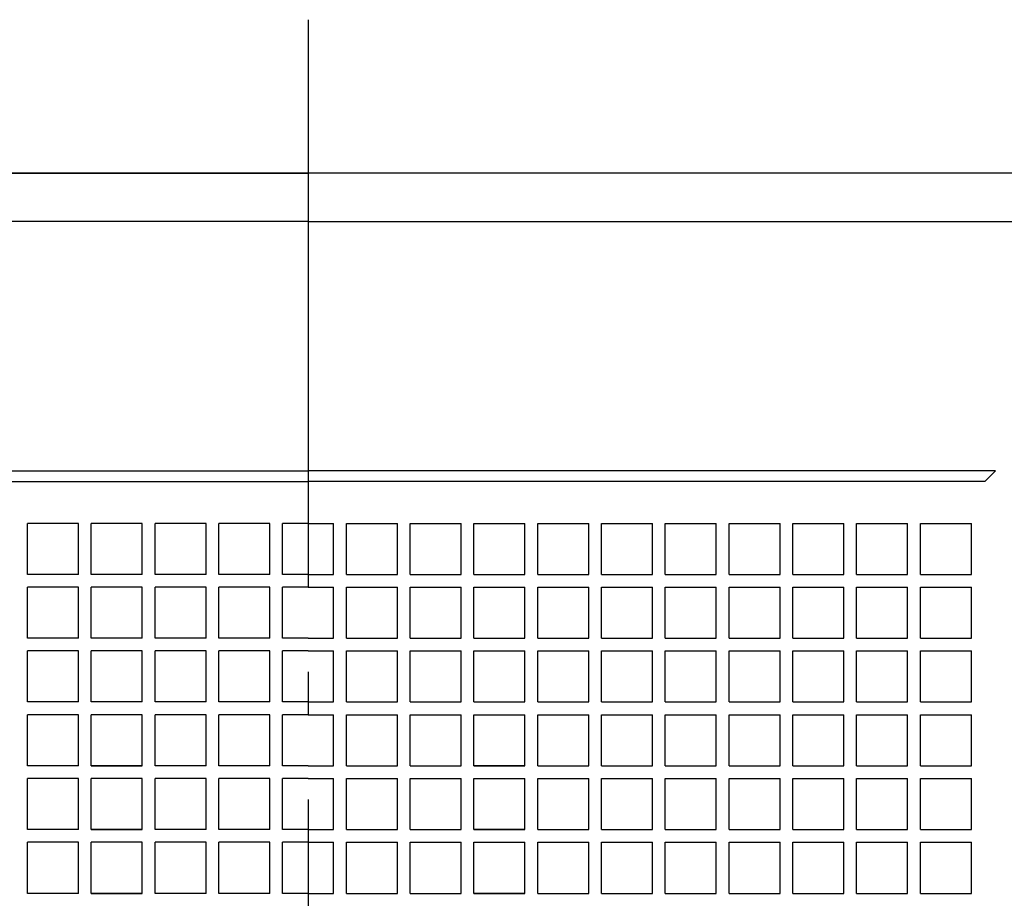
# Model space of a CAD drawing. Extents: x -171 to 741, y -763 to 385.
# Drawn here: x -41 to 98, y 41 to 165 of the extents above; entities that cross this region are included whole.
import ezdxf

# ---------------------------------------------------------------- set-up
doc = ezdxf.new("R2010")
doc.units = 0
doc.header["$LTSCALE"] = 20
doc.linetypes.add('DASHDOT', pattern=[5.5, 4, -0.6, 0.3, -0.6])
for name, color, linetype in [('BASIS', 6, 'DASHDOT'), ('DETAIL', 5, 'CONTINUOUS'), ('OUTLINE', 3, 'CONTINUOUS')]:
    doc.layers.add(name, color=color, linetype=linetype)

msp = doc.modelspace()

# ---------------------------------------------------------------- linework, layer by layer
at = {"layer": 'BASIS', "color": 6, "linetype": 'DASHDOT'}
msp.add_line((0, 164.654902), (0, -218.858231), dxfattribs=at)
at = {"layer": 'DETAIL', "color": 5, "linetype": 'CONTINUOUS'}
for p, q in [((-142, 143), (0, 143)), ((142, 143), (0, 143)), ((0, 136.205649), (-135.205649, 136.205649)), ((0, 136.205649), (135.205649, 136.205649)), ((-97, 101), (0, 101)), ((97, 101), (0, 101)), ((97, 101), (95.5, 99.5)), ((-95.5, 99.5), (0, 99.5)), ((95.5, 99.5), (0, 99.5)), ((-32.4, 93.6), (-39.6, 93.6)), ((-39.6, 86.4), (-39.6, 93.6)), ((-32.4, 86.4), (-32.4, 93.6)), ((-23.4, 93.6), (-30.6, 93.6)), ((-30.6, 86.4), (-30.6, 93.6)), ((-23.4, 86.4), (-23.4, 93.6)), ((-14.4, 93.6), (-21.6, 93.6)), ((-21.6, 86.4), (-21.6, 93.6)), ((-14.4, 86.4), (-14.4, 93.6)), ((-5.4, 93.6), (-12.6, 93.6)), ((-12.6, 86.4), (-12.6, 93.6)), ((-5.4, 86.4), (-5.4, 93.6)), ((-3.6, 86.4), (-3.6, 93.6)), ((0, 93.6), (-3.6, 93.6)), ((0, 93.6), (3.6, 93.6)), ((3.6, 86.4), (3.6, 93.6)), ((5.4, 86.4), (5.4, 93.6)), ((5.4, 93.6), (12.6, 93.6)), ((12.6, 86.4), (12.6, 93.6)), ((14.4, 86.4), (14.4, 93.6)), ((14.4, 93.6), (21.6, 93.6)), ((21.6, 86.4), (21.6, 93.6)), ((23.4, 86.4), (23.4, 93.6)), ((23.4, 93.6), (30.6, 93.6)), ((30.6, 86.4), (30.6, 93.6)), ((32.4, 86.4), (32.4, 93.6)), ((32.4, 93.6), (39.6, 93.6)), ((39.6, 86.4), (39.6, 93.6)), ((41.4, 86.4), (41.4, 93.6)), ((41.4, 93.6), (48.6, 93.6)), ((48.6, 86.4), (48.6, 93.6)), ((50.4, 86.4), (50.4, 93.6)), ((50.4, 93.6), (57.6, 93.6)), ((57.6, 86.4), (57.6, 93.6)), ((59.4, 86.4), (59.4, 93.6)), ((59.4, 93.6), (66.6, 93.6)), ((66.6, 86.4), (66.6, 93.6)), ((68.4, 86.4), (68.4, 93.6)), ((68.4, 93.6), (75.6, 93.6)), ((75.6, 86.4), (75.6, 93.6)), ((77.4, 86.4), (77.4, 93.6)), ((77.4, 93.6), (84.6, 93.6)), ((84.6, 86.4), (84.6, 93.6)), ((86.4, 86.4), (86.4, 93.6)), ((86.4, 93.6), (93.6, 93.6)), ((93.6, 86.4), (93.6, 93.6)), ((-32.4, 86.4), (-39.6, 86.4)), ((-23.4, 86.4), (-30.6, 86.4)), ((-14.4, 86.4), (-21.6, 86.4)), ((-5.4, 86.4), (-12.6, 86.4)), ((0, 86.4), (-3.6, 86.4)), ((0, 86.4), (3.6, 86.4)), ((5.4, 86.4), (12.6, 86.4)), ((14.4, 86.4), (21.6, 86.4)), ((23.4, 86.4), (30.6, 86.4)), ((32.4, 86.4), (39.6, 86.4)), ((41.4, 86.4), (48.6, 86.4)), ((50.4, 86.4), (57.6, 86.4)), ((59.4, 86.4), (66.6, 86.4)), ((68.4, 86.4), (75.6, 86.4)), ((77.4, 86.4), (84.6, 86.4)), ((86.4, 86.4), (93.6, 86.4)), ((-32.4, 84.6), (-39.6, 84.6)), ((-39.6, 77.4), (-39.6, 84.6)), ((-32.4, 77.4), (-32.4, 84.6)), ((-23.4, 84.6), (-30.6, 84.6)), ((-30.6, 77.4), (-30.6, 84.6)), ((-23.4, 77.4), (-23.4, 84.6)), ((-14.4, 84.6), (-21.6, 84.6)), ((-21.6, 77.4), (-21.6, 84.6)), ((-14.4, 77.4), (-14.4, 84.6)), ((-5.4, 84.6), (-12.6, 84.6)), ((-12.6, 77.4), (-12.6, 84.6)), ((-5.4, 77.4), (-5.4, 84.6)), ((-3.6, 77.4), (-3.6, 84.6)), ((0, 84.6), (-3.6, 84.6)), ((0, 84.6), (3.6, 84.6)), ((3.6, 77.4), (3.6, 84.6)), ((5.4, 77.4), (5.4, 84.6)), ((5.4, 84.6), (12.6, 84.6)), ((12.6, 77.4), (12.6, 84.6)), ((14.4, 77.4), (14.4, 84.6)), ((14.4, 84.6), (21.6, 84.6)), ((21.6, 77.4), (21.6, 84.6)), ((23.4, 77.4), (23.4, 84.6)), ((23.4, 84.6), (30.6, 84.6)), ((30.6, 77.4), (30.6, 84.6)), ((32.4, 77.4), (32.4, 84.6)), ((32.4, 84.6), (39.6, 84.6)), ((39.6, 77.4), (39.6, 84.6)), ((41.4, 77.4), (41.4, 84.6)), ((41.4, 84.6), (48.6, 84.6)), ((48.6, 77.4), (48.6, 84.6)), ((50.4, 77.4), (50.4, 84.6)), ((50.4, 84.6), (57.6, 84.6)), ((57.6, 77.4), (57.6, 84.6)), ((59.4, 77.4), (59.4, 84.6)), ((59.4, 84.6), (66.6, 84.6)), ((66.6, 77.4), (66.6, 84.6)), ((68.4, 77.4), (68.4, 84.6)), ((68.4, 84.6), (75.6, 84.6)), ((75.6, 77.4), (75.6, 84.6)), ((77.4, 77.4), (77.4, 84.6)), ((77.4, 84.6), (84.6, 84.6)), ((84.6, 77.4), (84.6, 84.6)), ((86.4, 77.4), (86.4, 84.6)), ((86.4, 84.6), (93.6, 84.6)), ((93.6, 77.4), (93.6, 84.6)), ((-32.4, 77.4), (-39.6, 77.4)), ((-23.4, 77.4), (-30.6, 77.4)), ((-14.4, 77.4), (-21.6, 77.4)), ((-5.4, 77.4), (-12.6, 77.4)), ((0, 77.4), (-3.6, 77.4)), ((0, 77.4), (3.6, 77.4)), ((5.4, 77.4), (12.6, 77.4)), ((14.4, 77.4), (21.6, 77.4)), ((23.4, 77.4), (30.6, 77.4)), ((32.4, 77.4), (39.6, 77.4)), ((41.4, 77.4), (48.6, 77.4)), ((50.4, 77.4), (57.6, 77.4)), ((59.4, 77.4), (66.6, 77.4)), ((68.4, 77.4), (75.6, 77.4)), ((77.4, 77.4), (84.6, 77.4)), ((86.4, 77.4), (93.6, 77.4)), ((-32.4, 75.6), (-39.6, 75.6)), ((-39.6, 68.4), (-39.6, 75.6)), ((-32.4, 68.4), (-32.4, 75.6)), ((-23.4, 75.6), (-30.6, 75.6)), ((-30.6, 68.4), (-30.6, 75.6)), ((-23.4, 68.4), (-23.4, 75.6)), ((-14.4, 75.6), (-21.6, 75.6)), ((-21.6, 68.4), (-21.6, 75.6)), ((-14.4, 68.4), (-14.4, 75.6)), ((-5.4, 75.6), (-12.6, 75.6)), ((-12.6, 68.4), (-12.6, 75.6)), ((-5.4, 68.4), (-5.4, 75.6)), ((-3.6, 68.4), (-3.6, 75.6)), ((0, 75.6), (-3.6, 75.6)), ((0, 75.6), (3.6, 75.6)), ((3.6, 68.4), (3.6, 75.6)), ((5.4, 75.6), (12.6, 75.6)), ((5.4, 68.4), (5.4, 75.6)), ((12.6, 68.4), (12.6, 75.6)), ((14.4, 68.4), (14.4, 75.6)), ((14.4, 75.6), (21.6, 75.6)), ((21.6, 68.4), (21.6, 75.6)), ((23.4, 68.4), (23.4, 75.6)), ((23.4, 75.6), (30.6, 75.6)), ((30.6, 68.4), (30.6, 75.6)), ((32.4, 68.4), (32.4, 75.6)), ((32.4, 75.6), (39.6, 75.6)), ((39.6, 68.4), (39.6, 75.6)), ((41.4, 68.4), (41.4, 75.6)), ((41.4, 75.6), (48.6, 75.6)), ((48.6, 68.4), (48.6, 75.6)), ((50.4, 68.4), (50.4, 75.6)), ((50.4, 75.6), (57.6, 75.6)), ((57.6, 68.4), (57.6, 75.6)), ((59.4, 68.4), (59.4, 75.6)), ((59.4, 75.6), (66.6, 75.6)), ((66.6, 68.4), (66.6, 75.6)), ((68.4, 68.4), (68.4, 75.6)), ((68.4, 75.6), (75.6, 75.6)), ((75.6, 68.4), (75.6, 75.6)), ((77.4, 68.4), (77.4, 75.6)), ((77.4, 75.6), (84.6, 75.6)), ((84.6, 68.4), (84.6, 75.6)), ((86.4, 68.4), (86.4, 75.6)), ((86.4, 75.6), (93.6, 75.6)), ((93.6, 68.4), (93.6, 75.6)), ((-32.4, 68.4), (-39.6, 68.4)), ((-23.4, 68.4), (-30.6, 68.4)), ((-14.4, 68.4), (-21.6, 68.4)), ((-5.4, 68.4), (-12.6, 68.4)), ((0, 68.4), (-3.6, 68.4)), ((0, 68.4), (3.6, 68.4)), ((5.4, 68.4), (12.6, 68.4)), ((14.4, 68.4), (21.6, 68.4)), ((23.4, 68.4), (30.6, 68.4)), ((32.4, 68.4), (39.6, 68.4)), ((41.4, 68.4), (48.6, 68.4)), ((50.4, 68.4), (57.6, 68.4)), ((59.4, 68.4), (66.6, 68.4)), ((68.4, 68.4), (75.6, 68.4)), ((77.4, 68.4), (84.6, 68.4)), ((86.4, 68.4), (93.6, 68.4)), ((-32.4, 66.6), (-39.6, 66.6)), ((-39.6, 59.4), (-39.6, 66.6)), ((-32.4, 59.4), (-32.4, 66.6)), ((-23.4, 66.6), (-30.6, 66.6)), ((-30.6, 59.4), (-30.6, 66.6)), ((-23.4, 59.4), (-23.4, 66.6)), ((-23.4, 59.4), (-23.4, 66.6)), ((-14.4, 66.6), (-21.6, 66.6)), ((-21.6, 59.4), (-21.6, 66.6)), ((-14.4, 59.4), (-14.4, 66.6)), ((-5.4, 66.6), (-12.6, 66.6)), ((-12.6, 59.4), (-12.6, 66.6)), ((-5.4, 59.4), (-5.4, 66.6)), ((-3.6, 59.4), (-3.6, 66.6)), ((0, 66.6), (-3.6, 66.6)), ((0, 66.6), (3.6, 66.6)), ((3.6, 59.4), (3.6, 66.6)), ((5.4, 66.6), (12.6, 66.6)), ((5.4, 59.4), (5.4, 66.6)), ((12.6, 59.4), (12.6, 66.6)), ((14.4, 59.4), (14.4, 66.6)), ((14.4, 66.6), (21.6, 66.6)), ((21.6, 59.4), (21.6, 66.6)), ((23.4, 59.4), (23.4, 66.6)), ((23.4, 59.4), (23.4, 66.6)), ((23.4, 66.6), (30.6, 66.6)), ((30.6, 59.4), (30.6, 66.6)), ((32.4, 59.4), (32.4, 66.6)), ((32.4, 66.6), (39.6, 66.6)), ((39.6, 59.4), (39.6, 66.6)), ((41.4, 59.4), (41.4, 66.6)), ((41.4, 66.6), (48.6, 66.6)), ((48.6, 59.4), (48.6, 66.6)), ((50.4, 59.4), (50.4, 66.6)), ((50.4, 66.6), (57.6, 66.6)), ((57.6, 59.4), (57.6, 66.6)), ((59.4, 59.4), (59.4, 66.6)), ((59.4, 66.6), (66.6, 66.6)), ((66.6, 59.4), (66.6, 66.6)), ((68.4, 59.4), (68.4, 66.6)), ((68.4, 66.6), (75.6, 66.6)), ((75.6, 59.4), (75.6, 66.6)), ((77.4, 59.4), (77.4, 66.6)), ((77.4, 66.6), (84.6, 66.6)), ((84.6, 59.4), (84.6, 66.6)), ((86.4, 59.4), (86.4, 66.6)), ((86.4, 66.6), (93.6, 66.6)), ((93.6, 59.4), (93.6, 66.6)), ((-32.4, 59.4), (-39.6, 59.4)), ((-30.6, 59.4), (-23.4, 59.4)), ((-23.4, 59.4), (-30.6, 59.4)), ((-14.4, 59.4), (-21.6, 59.4)), ((-5.4, 59.4), (-12.6, 59.4)), ((0, 59.4), (-3.6, 59.4)), ((0, 59.4), (3.6, 59.4)), ((5.4, 59.4), (12.6, 59.4)), ((14.4, 59.4), (21.6, 59.4)), ((30.6, 59.4), (23.4, 59.4)), ((23.4, 59.4), (30.6, 59.4)), ((32.4, 59.4), (39.6, 59.4)), ((41.4, 59.4), (48.6, 59.4)), ((50.4, 59.4), (57.6, 59.4)), ((59.4, 59.4), (66.6, 59.4)), ((68.4, 59.4), (75.6, 59.4)), ((77.4, 59.4), (84.6, 59.4)), ((86.4, 59.4), (93.6, 59.4)), ((-32.4, 57.6), (-39.6, 57.6)), ((-39.6, 50.4), (-39.6, 57.6)), ((-32.4, 50.4), (-32.4, 57.6)), ((-23.4, 57.6), (-30.6, 57.6)), ((-30.6, 50.4), (-30.6, 57.6)), ((-23.4, 50.4), (-23.4, 57.6)), ((-23.4, 50.4), (-23.4, 57.6)), ((-14.4, 57.6), (-21.6, 57.6)), ((-21.6, 50.4), (-21.6, 57.6)), ((-14.4, 50.4), (-14.4, 57.6)), ((-5.4, 57.6), (-12.6, 57.6)), ((-12.6, 50.4), (-12.6, 57.6)), ((-5.4, 50.4), (-5.4, 57.6)), ((-3.6, 50.4), (-3.6, 57.6)), ((0, 57.6), (-3.6, 57.6)), ((0, 57.6), (3.6, 57.6)), ((3.6, 50.4), (3.6, 57.6)), ((5.4, 57.6), (12.6, 57.6)), ((5.4, 50.4), (5.4, 57.6)), ((12.6, 50.4), (12.6, 57.6)), ((14.4, 50.4), (14.4, 57.6)), ((14.4, 57.6), (21.6, 57.6)), ((21.6, 50.4), (21.6, 57.6)), ((23.4, 50.4), (23.4, 57.6)), ((23.4, 50.4), (23.4, 57.6)), ((23.4, 57.6), (30.6, 57.6)), ((30.6, 50.4), (30.6, 57.6)), ((32.4, 50.4), (32.4, 57.6)), ((32.4, 57.6), (39.6, 57.6)), ((39.6, 50.4), (39.6, 57.6)), ((41.4, 50.4), (41.4, 57.6)), ((41.4, 57.6), (48.6, 57.6)), ((48.6, 50.4), (48.6, 57.6)), ((50.4, 50.4), (50.4, 57.6)), ((50.4, 57.6), (57.6, 57.6)), ((57.6, 50.4), (57.6, 57.6)), ((59.4, 50.4), (59.4, 57.6)), ((59.4, 57.6), (66.6, 57.6)), ((66.6, 50.4), (66.6, 57.6)), ((68.4, 50.4), (68.4, 57.6)), ((68.4, 57.6), (75.6, 57.6)), ((75.6, 50.4), (75.6, 57.6)), ((77.4, 50.4), (77.4, 57.6)), ((77.4, 57.6), (84.6, 57.6)), ((84.6, 50.4), (84.6, 57.6)), ((86.4, 50.4), (86.4, 57.6)), ((86.4, 57.6), (93.6, 57.6)), ((93.6, 50.4), (93.6, 57.6)), ((-32.4, 50.4), (-39.6, 50.4)), ((-30.6, 50.4), (-23.4, 50.4)), ((-23.4, 50.4), (-30.6, 50.4)), ((-14.4, 50.4), (-21.6, 50.4)), ((-5.4, 50.4), (-12.6, 50.4)), ((0, 50.4), (-3.6, 50.4)), ((0, 50.4), (3.6, 50.4)), ((5.4, 50.4), (12.6, 50.4)), ((14.4, 50.4), (21.6, 50.4)), ((30.6, 50.4), (23.4, 50.4)), ((23.4, 50.4), (30.6, 50.4)), ((32.4, 50.4), (39.6, 50.4)), ((41.4, 50.4), (48.6, 50.4)), ((50.4, 50.4), (57.6, 50.4)), ((59.4, 50.4), (66.6, 50.4)), ((68.4, 50.4), (75.6, 50.4)), ((77.4, 50.4), (84.6, 50.4)), ((86.4, 50.4), (93.6, 50.4)), ((-32.4, 48.6), (-39.6, 48.6)), ((-39.6, 41.4), (-39.6, 48.6)), ((-32.4, 41.4), (-32.4, 48.6)), ((-23.4, 48.6), (-30.6, 48.6)), ((-30.6, 41.4), (-30.6, 48.6)), ((-23.4, 41.4), (-23.4, 48.6)), ((-23.4, 41.4), (-23.4, 48.6)), ((-14.4, 48.6), (-21.6, 48.6)), ((-21.6, 41.4), (-21.6, 48.6)), ((-14.4, 41.4), (-14.4, 48.6)), ((-5.4, 48.6), (-12.6, 48.6)), ((-12.6, 41.4), (-12.6, 48.6)), ((-5.4, 41.4), (-5.4, 48.6)), ((-3.6, 41.4), (-3.6, 48.6)), ((0, 48.6), (-3.6, 48.6)), ((0, 48.6), (3.6, 48.6)), ((3.6, 41.4), (3.6, 48.6)), ((5.4, 48.6), (12.6, 48.6)), ((5.4, 41.4), (5.4, 48.6)), ((12.6, 41.4), (12.6, 48.6)), ((14.4, 41.4), (14.4, 48.6)), ((14.4, 48.6), (21.6, 48.6)), ((21.6, 41.4), (21.6, 48.6)), ((23.4, 41.4), (23.4, 48.6)), ((23.4, 41.4), (23.4, 48.6)), ((23.4, 48.6), (30.6, 48.6)), ((30.6, 41.4), (30.6, 48.6)), ((32.4, 41.4), (32.4, 48.6)), ((32.4, 48.6), (39.6, 48.6)), ((39.6, 41.4), (39.6, 48.6)), ((41.4, 41.4), (41.4, 48.6)), ((41.4, 48.6), (48.6, 48.6)), ((48.6, 41.4), (48.6, 48.6)), ((50.4, 41.4), (50.4, 48.6)), ((50.4, 48.6), (57.6, 48.6)), ((57.6, 41.4), (57.6, 48.6)), ((59.4, 41.4), (59.4, 48.6)), ((59.4, 48.6), (66.6, 48.6)), ((66.6, 41.4), (66.6, 48.6)), ((68.4, 41.4), (68.4, 48.6)), ((68.4, 48.6), (75.6, 48.6)), ((75.6, 41.4), (75.6, 48.6)), ((77.4, 41.4), (77.4, 48.6)), ((77.4, 48.6), (84.6, 48.6)), ((84.6, 41.4), (84.6, 48.6)), ((86.4, 41.4), (86.4, 48.6)), ((86.4, 48.6), (93.6, 48.6)), ((93.6, 41.4), (93.6, 48.6)), ((-32.4, 41.4), (-39.6, 41.4)), ((-30.6, 41.4), (-23.4, 41.4)), ((-23.4, 41.4), (-30.6, 41.4)), ((-14.4, 41.4), (-21.6, 41.4)), ((-5.4, 41.4), (-12.6, 41.4)), ((0, 41.4), (-3.6, 41.4)), ((0, 41.4), (3.6, 41.4)), ((5.4, 41.4), (12.6, 41.4)), ((14.4, 41.4), (21.6, 41.4)), ((30.6, 41.4), (23.4, 41.4)), ((23.4, 41.4), (30.6, 41.4)), ((32.4, 41.4), (39.6, 41.4)), ((41.4, 41.4), (48.6, 41.4)), ((50.4, 41.4), (57.6, 41.4)), ((59.4, 41.4), (66.6, 41.4)), ((68.4, 41.4), (75.6, 41.4)), ((77.4, 41.4), (84.6, 41.4)), ((86.4, 41.4), (93.6, 41.4))]:
    msp.add_line(p, q, dxfattribs=at)
at = {"layer": 'OUTLINE', "color": 3, "linetype": 'CONTINUOUS'}
msp.add_line((142, 143), (-142, 143), dxfattribs=at)

doc.saveas('drawing.dxf')
